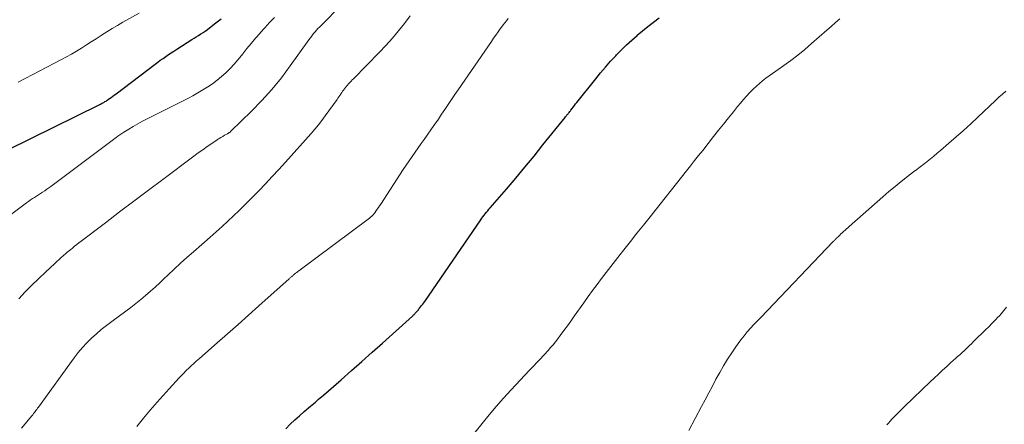
# Model space of a CAD drawing. Units: feet. Extents: x 1999999 to 2005030, y 535000 to 540000.
# Drawn here: x 2000376 to 2000530, y 536434 to 536497 of the extents above; entities that cross this region are included whole.
import ezdxf

# ---------------------------------------------------------------- set-up
doc = ezdxf.new("R2010")
doc.units = ezdxf.units.FT
doc.header["$LTSCALE"] = 100
doc.header["$MEASUREMENT"] = 0
doc.layers.add('CONTOUR INDEX', color=32, linetype='Continuous', lineweight=25)
doc.layers.add('CONTOUR INTERMEDIATE', color=40, linetype='Continuous', lineweight=15)

msp = doc.modelspace()

# ---------------------------------------------------------------- linework, layer by layer
at = {"layer": 'CONTOUR INDEX', "flags": 128}
for points, elevation in [([(2000374.62, 536476.59), (2000388.74, 536483.54), (2000388.93, 536483.63), (2000389.11, 536483.73), (2000389.29, 536483.83), (2000389.47, 536483.93), (2000389.64, 536484.04), (2000389.82, 536484.14), (2000389.99, 536484.26), (2000390.16, 536484.37), (2000390.36, 536484.51), (2000390.63, 536484.7), (2000390.89, 536484.89), (2000391.15, 536485.09), (2000391.41, 536485.28), (2000397.45, 536489.89), (2000397.86, 536490.19), (2000398.27, 536490.5), (2000398.69, 536490.79), (2000399.11, 536491.09), (2000399.53, 536491.37), (2000399.96, 536491.66), (2000400.39, 536491.94), (2000400.82, 536492.21), (2000403.17, 536493.71), (2000403.52, 536493.93), (2000403.87, 536494.15), (2000404.22, 536494.37), (2000404.57, 536494.6), (2000404.92, 536494.83), (2000405.26, 536495.06), (2000405.6, 536495.31), (2000405.93, 536495.56), (2000406.92, 536496.32), (2000407.73, 536496.97)], 880), ([(2000417.85, 536433.02), (2000418.53, 536433.71), (2000419.23, 536434.39), (2000419.95, 536435.05), (2000420.68, 536435.7), (2000421.65, 536436.53), (2000421.91, 536436.75), (2000422.17, 536436.96), (2000422.43, 536437.18), (2000422.68, 536437.39), (2000422.94, 536437.61), (2000423.2, 536437.83), (2000423.46, 536438.04), (2000423.71, 536438.26), (2000426.45, 536440.66), (2000428.07, 536442.08), (2000429.69, 536443.51), (2000431.3, 536444.94), (2000432.9, 536446.39), (2000437.56, 536450.6), (2000437.65, 536450.69), (2000437.74, 536450.78), (2000437.83, 536450.86), (2000437.92, 536450.95), (2000438, 536451.05), (2000438.09, 536451.14), (2000438.17, 536451.23), (2000438.26, 536451.33), (2000438.29, 536451.36), (2000438.39, 536451.48), (2000438.49, 536451.59), (2000438.58, 536451.71), (2000438.68, 536451.82), (2000438.83, 536452.01), (2000439, 536452.22), (2000439.17, 536452.43), (2000439.33, 536452.65), (2000439.48, 536452.87), (2000448.2, 536465.59), (2000448.37, 536465.84), (2000448.55, 536466.08), (2000448.73, 536466.32), (2000448.92, 536466.56), (2000449.11, 536466.79), (2000449.3, 536467.02), (2000449.49, 536467.25), (2000449.69, 536467.48), (2000452.21, 536470.41), (2000453.66, 536472.1), (2000455.1, 536473.81), (2000456.51, 536475.54), (2000457.91, 536477.28), (2000461.34, 536481.58), (2000461.39, 536481.65), (2000461.45, 536481.72), (2000461.52, 536481.8), (2000461.58, 536481.87), (2000461.64, 536481.94), (2000461.7, 536482.02), (2000461.76, 536482.09), (2000461.82, 536482.16), (2000461.89, 536482.25), (2000461.99, 536482.37), (2000462.08, 536482.49), (2000462.18, 536482.61), (2000462.27, 536482.73), (2000462.45, 536482.97), (2000462.63, 536483.2), (2000462.82, 536483.44), (2000463, 536483.68), (2000463.19, 536483.92), (2000466.14, 536487.61), (2000466.89, 536488.53), (2000467.66, 536489.44), (2000468.45, 536490.33), (2000469.25, 536491.21), (2000469.37, 536491.33), (2000470.14, 536492.13), (2000470.93, 536492.9), (2000471.74, 536493.65), (2000472.57, 536494.38), (2000472.59, 536494.39), (2000473.43, 536495.09), (2000474.27, 536495.78), (2000475.13, 536496.46), (2000475.99, 536497.13)], 900)]:
    msp.add_lwpolyline(points, dxfattribs=dict(at, elevation=elevation))
at = {"layer": 'CONTOUR INTERMEDIATE', "flags": 128}
for points, elevation in [([(2000376.2, 536453.3), (2000377.22, 536454.35), (2000378.25, 536455.39), (2000379.3, 536456.41), (2000380.36, 536457.42), (2000381.81, 536458.78), (2000382.15, 536459.1), (2000382.5, 536459.42), (2000382.84, 536459.74), (2000383.2, 536460.05), (2000383.52, 536460.33), (2000383.71, 536460.5), (2000383.91, 536460.66), (2000384.1, 536460.82), (2000384.3, 536460.98), (2000384.57, 536461.2), (2000384.91, 536461.47), (2000385.24, 536461.74), (2000385.58, 536462), (2000385.92, 536462.26), (2000389.7, 536465.14), (2000391.93, 536466.84), (2000394.16, 536468.53), (2000396.4, 536470.21), (2000398.64, 536471.9), (2000403.49, 536475.52), (2000404.18, 536476.03), (2000404.87, 536476.53), (2000405.57, 536477.02), (2000406.28, 536477.5), (2000407.13, 536478.08), (2000407.42, 536478.27), (2000407.7, 536478.45), (2000408, 536478.62), (2000408.29, 536478.79), (2000408.74, 536479.04), (2000408.81, 536479.08), (2000408.88, 536479.12), (2000408.95, 536479.16), (2000409.02, 536479.21), (2000409.09, 536479.25), (2000409.16, 536479.3), (2000409.22, 536479.36), (2000409.28, 536479.41), (2000412.49, 536482.56), (2000414.11, 536484.24), (2000415.67, 536485.96), (2000417.13, 536487.76), (2000418.53, 536489.62), (2000421.43, 536493.67), (2000421.62, 536493.93), (2000421.82, 536494.19), (2000422.01, 536494.45), (2000422.21, 536494.7), (2000422.41, 536494.95), (2000422.62, 536495.2), (2000422.84, 536495.44), (2000423.06, 536495.67), (2000426.79, 536499.41)], 888), ([(2000372.12, 536464.29), (2000377.39, 536468.26), (2000377.7, 536468.48), (2000378.01, 536468.7), (2000378.33, 536468.91), (2000378.65, 536469.11), (2000378.97, 536469.31), (2000379.29, 536469.51), (2000379.61, 536469.72), (2000379.92, 536469.93), (2000380.25, 536470.15), (2000380.56, 536470.37), (2000380.87, 536470.59), (2000381.18, 536470.82), (2000391.37, 536478.44), (2000391.67, 536478.66), (2000391.97, 536478.87), (2000392.28, 536479.08), (2000392.59, 536479.28), (2000393.36, 536479.76), (2000394.06, 536480.18), (2000394.78, 536480.6), (2000395.5, 536480.99), (2000396.23, 536481.37), (2000402.55, 536484.55), (2000403.35, 536484.97), (2000404.14, 536485.4), (2000404.91, 536485.86), (2000405.67, 536486.33), (2000406.41, 536486.84), (2000407.13, 536487.37), (2000407.82, 536487.94), (2000408.48, 536488.54), (2000408.5, 536488.56), (2000409.15, 536489.21), (2000409.77, 536489.87), (2000410.37, 536490.56), (2000410.94, 536491.26), (2000411.12, 536491.48), (2000411.77, 536492.31), (2000412.44, 536493.13), (2000413.12, 536493.93), (2000413.81, 536494.73), (2000413.85, 536494.77), (2000414.57, 536495.58), (2000415.31, 536496.37), (2000416.06, 536497.15)], 884), ([(2000376.13, 536487.09), (2000382.85, 536490.6), (2000383.65, 536491.03), (2000384.44, 536491.47), (2000385.21, 536491.93), (2000385.98, 536492.4), (2000386.75, 536492.88), (2000387.51, 536493.37), (2000388.27, 536493.86), (2000389.03, 536494.35), (2000389.12, 536494.42), (2000389.93, 536494.94), (2000390.75, 536495.45), (2000391.58, 536495.94), (2000392.41, 536496.42), (2000394.96, 536497.85)], 876), ([(2000376.61, 536433.11), (2000378.25, 536435.05), (2000378.38, 536435.21), (2000378.51, 536435.38), (2000378.64, 536435.54), (2000378.77, 536435.71), (2000378.89, 536435.87), (2000379.01, 536436.04), (2000379.14, 536436.21), (2000379.26, 536436.38), (2000384.85, 536444.1), (2000385.47, 536444.9), (2000386.12, 536445.69), (2000386.81, 536446.43), (2000387.54, 536447.15), (2000388.3, 536447.84), (2000389.07, 536448.5), (2000389.87, 536449.14), (2000390.69, 536449.75), (2000392.9, 536451.36), (2000393.69, 536451.95), (2000394.47, 536452.55), (2000395.23, 536453.17), (2000395.98, 536453.81), (2000396.72, 536454.46), (2000397.45, 536455.12), (2000398.17, 536455.79), (2000398.89, 536456.46), (2000399.43, 536456.97), (2000400.41, 536457.9), (2000401.41, 536458.82), (2000402.41, 536459.72), (2000403.43, 536460.62), (2000406.05, 536462.91), (2000406.97, 536463.73), (2000407.89, 536464.55), (2000408.79, 536465.39), (2000409.69, 536466.23), (2000410.58, 536467.08), (2000411.46, 536467.94), (2000412.33, 536468.82), (2000413.19, 536469.7), (2000413.6, 536470.13), (2000414.65, 536471.24), (2000415.69, 536472.35), (2000416.73, 536473.48), (2000417.76, 536474.61), (2000421.78, 536479.07), (2000422.36, 536479.73), (2000422.92, 536480.41), (2000423.46, 536481.1), (2000423.98, 536481.81), (2000425.81, 536484.38), (2000425.96, 536484.59), (2000426.1, 536484.8), (2000426.25, 536485.01), (2000426.39, 536485.23), (2000426.4, 536485.24), (2000426.54, 536485.45), (2000426.68, 536485.65), (2000426.82, 536485.85), (2000426.97, 536486.05), (2000427.12, 536486.24), (2000427.27, 536486.43), (2000427.43, 536486.62), (2000427.59, 536486.8), (2000427.62, 536486.84), (2000427.8, 536487.03), (2000427.99, 536487.23), (2000428.17, 536487.42), (2000428.36, 536487.62), (2000432.42, 536491.74), (2000433.44, 536492.82), (2000434.44, 536493.92), (2000435.39, 536495.07), (2000436.31, 536496.24), (2000437.19, 536497.45)], 892), ([(2000394.59, 536433.39), (2000395.64, 536434.67), (2000396.71, 536435.93), (2000397.79, 536437.18), (2000399.63, 536439.25), (2000400.15, 536439.83), (2000400.69, 536440.41), (2000401.23, 536440.97), (2000401.77, 536441.53), (2000402.41, 536442.18), (2000402.65, 536442.41), (2000402.88, 536442.64), (2000403.12, 536442.87), (2000403.37, 536443.1), (2000403.61, 536443.32), (2000403.86, 536443.55), (2000404.1, 536443.77), (2000404.35, 536443.99), (2000407.13, 536446.4), (2000408.76, 536447.84), (2000410.39, 536449.27), (2000412.01, 536450.72), (2000413.63, 536452.17), (2000418.33, 536456.4), (2000418.42, 536456.48), (2000418.51, 536456.55), (2000418.6, 536456.63), (2000418.68, 536456.71), (2000418.77, 536456.78), (2000418.86, 536456.86), (2000418.95, 536456.93), (2000419.04, 536457.01), (2000419.2, 536457.13), (2000419.36, 536457.26), (2000419.53, 536457.39), (2000419.71, 536457.52), (2000419.88, 536457.65), (2000430.87, 536465.86), (2000430.98, 536465.95), (2000431.09, 536466.05), (2000431.2, 536466.14), (2000431.3, 536466.24), (2000431.4, 536466.35), (2000431.5, 536466.46), (2000431.59, 536466.57), (2000431.68, 536466.68), (2000431.88, 536466.98), (2000432.07, 536467.25), (2000432.26, 536467.51), (2000432.44, 536467.78), (2000432.62, 536468.06), (2000436.12, 536473.43), (2000436.58, 536474.12), (2000437.04, 536474.8), (2000437.51, 536475.47), (2000437.98, 536476.15), (2000438.46, 536476.82), (2000438.93, 536477.49), (2000439.41, 536478.16), (2000439.88, 536478.83), (2000440.55, 536479.79), (2000441.07, 536480.55), (2000441.6, 536481.31), (2000442.11, 536482.08), (2000442.63, 536482.84), (2000443.14, 536483.61), (2000443.65, 536484.37), (2000444.17, 536485.14), (2000444.69, 536485.9), (2000449.88, 536493.44), (2000450.22, 536493.93), (2000450.56, 536494.42), (2000450.91, 536494.91), (2000451.26, 536495.39), (2000451.46, 536495.66), (2000451.71, 536496), (2000451.97, 536496.34), (2000452.23, 536496.67), (2000452.5, 536497)], 896), ([(2000447.36, 536432.49), (2000448.41, 536433.82), (2000449.5, 536435.17), (2000450.61, 536436.49), (2000451.76, 536437.78), (2000452.93, 536439.06), (2000455.83, 536442.14), (2000456.18, 536442.5), (2000456.52, 536442.87), (2000456.87, 536443.23), (2000457.22, 536443.6), (2000457.57, 536443.96), (2000457.91, 536444.33), (2000458.25, 536444.71), (2000458.58, 536445.08), (2000458.7, 536445.22), (2000459.09, 536445.67), (2000459.47, 536446.13), (2000459.85, 536446.59), (2000460.21, 536447.06), (2000460.61, 536447.58), (2000461.17, 536448.32), (2000461.72, 536449.06), (2000462.26, 536449.81), (2000462.79, 536450.56), (2000464.27, 536452.67), (2000464.95, 536453.62), (2000465.64, 536454.58), (2000466.34, 536455.52), (2000467.04, 536456.46), (2000467.75, 536457.4), (2000468.47, 536458.33), (2000469.19, 536459.25), (2000469.92, 536460.17), (2000470.51, 536460.92), (2000471.53, 536462.21), (2000472.56, 536463.5), (2000473.58, 536464.79), (2000474.6, 536466.08), (2000480.29, 536473.26), (2000480.91, 536474.05), (2000481.54, 536474.85), (2000482.17, 536475.65), (2000482.8, 536476.44), (2000484.5, 536478.61), (2000485.27, 536479.58), (2000486.03, 536480.55), (2000486.8, 536481.51), (2000487.58, 536482.47), (2000488.22, 536483.26), (2000488.68, 536483.82), (2000489.15, 536484.37), (2000489.64, 536484.92), (2000490.13, 536485.45), (2000490.25, 536485.58), (2000490.7, 536486.04), (2000491.16, 536486.48), (2000491.64, 536486.89), (2000492.13, 536487.3), (2000492.64, 536487.69), (2000493.15, 536488.07), (2000493.67, 536488.44), (2000494.19, 536488.81), (2000495.42, 536489.66), (2000496.54, 536490.47), (2000497.64, 536491.31), (2000498.71, 536492.18), (2000499.77, 536493.09), (2000502.13, 536495.18), (2000502.81, 536495.78), (2000503.49, 536496.37), (2000504.18, 536496.96)], 904), ([(2000480.65, 536432.76), (2000482.63, 536436.48), (2000483.19, 536437.54), (2000483.76, 536438.6), (2000484.32, 536439.67), (2000484.87, 536440.74), (2000485.45, 536441.8), (2000486.04, 536442.84), (2000486.67, 536443.86), (2000487.33, 536444.87), (2000487.86, 536445.66), (2000488.31, 536446.29), (2000488.77, 536446.91), (2000489.25, 536447.52), (2000489.75, 536448.11), (2000490.26, 536448.68), (2000490.78, 536449.26), (2000491.31, 536449.82), (2000491.84, 536450.39), (2000503.16, 536462.23), (2000503.23, 536462.3), (2000503.29, 536462.37), (2000503.36, 536462.44), (2000503.43, 536462.5), (2000503.49, 536462.57), (2000503.56, 536462.63), (2000503.63, 536462.7), (2000503.7, 536462.77), (2000503.96, 536463.02), (2000504.16, 536463.21), (2000504.35, 536463.4), (2000504.55, 536463.59), (2000504.75, 536463.78), (2000504.77, 536463.8), (2000504.98, 536464), (2000505.19, 536464.19), (2000505.4, 536464.38), (2000505.61, 536464.57), (2000510.87, 536469.18), (2000511.82, 536470), (2000512.78, 536470.8), (2000513.75, 536471.59), (2000514.73, 536472.36), (2000515.64, 536473.07), (2000516.18, 536473.48), (2000516.71, 536473.89), (2000517.24, 536474.31), (2000517.78, 536474.72), (2000518.31, 536475.14), (2000518.83, 536475.56), (2000519.35, 536475.99), (2000519.87, 536476.43), (2000521.16, 536477.54), (2000522.31, 536478.55), (2000523.45, 536479.56), (2000524.57, 536480.59), (2000525.69, 536481.63), (2000528.45, 536484.23), (2000528.98, 536484.73), (2000529.51, 536485.22), (2000530.06, 536485.7)], 908), ([(2000511.51, 536433.63), (2000511.75, 536433.91), (2000512, 536434.18), (2000512.25, 536434.44), (2000512.51, 536434.71), (2000512.77, 536434.97), (2000513.03, 536435.23), (2000513.28, 536435.49), (2000513.72, 536435.94), (2000514.2, 536436.43), (2000514.68, 536436.91), (2000515.17, 536437.39), (2000515.66, 536437.86), (2000518.23, 536440.32), (2000518.88, 536440.93), (2000519.53, 536441.54), (2000520.19, 536442.15), (2000520.85, 536442.75), (2000521.49, 536443.33), (2000521.84, 536443.64), (2000522.18, 536443.95), (2000522.53, 536444.26), (2000522.87, 536444.57), (2000522.98, 536444.66), (2000523.26, 536444.93), (2000523.55, 536445.19), (2000523.84, 536445.46), (2000524.12, 536445.73), (2000524.4, 536446), (2000524.68, 536446.27), (2000524.96, 536446.55), (2000525.24, 536446.82), (2000526.77, 536448.33), (2000526.92, 536448.48), (2000527.07, 536448.63), (2000527.22, 536448.78), (2000527.38, 536448.92), (2000527.53, 536449.07), (2000527.68, 536449.22), (2000527.83, 536449.37), (2000527.98, 536449.52), (2000528.23, 536449.78), (2000528.5, 536450.07), (2000528.77, 536450.36), (2000529.04, 536450.65), (2000529.3, 536450.95), (2000530.17, 536451.96)], 912)]:
    msp.add_lwpolyline(points, dxfattribs=dict(at, elevation=elevation))

doc.saveas('drawing.dxf')
